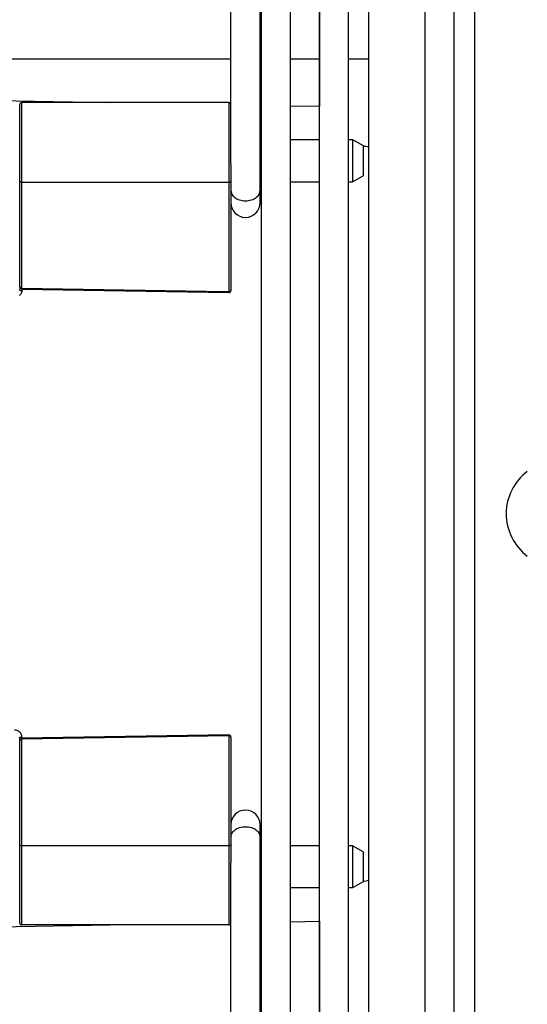
# Model space of a CAD drawing. Units: millimetres. Extents: x -2210 to 4997, y -188 to 3588.
# Drawn here: x 2449 to 2498, y 2394 to 2488 of the extents above; entities that cross this region are included whole.
import ezdxf

# ---------------------------------------------------------------- set-up
doc = ezdxf.new("R2010")
doc.units = ezdxf.units.MM
doc.header["$LTSCALE"] = 19.36
doc.layers.get('0').update_dxf_attribs({"linetype": 'CONTINUOUS'})

msp = doc.modelspace()

# ---------------------------------------------------------------- linework, layer by layer
at = {"color": 7, "linetype": 'Continuous'}
for p, q in [((2482.518, 2362.788), (2482.518, 2526.19)), ((2469.467, 2473.873), (2469.468, 2525.62)), ((2472.217, 2471.414), (2472.218, 2525.62)), ((2482.515, 2475.516), (2482.515, 2498.554)), ((2472.344, 2477.071), (2472.344, 2489.548)), ((2475.094, 2459.891), (2475.094, 2489.548)), ((2469.467, 2483.831), (2438.699, 2483.831)), ((2472.344, 2483.831), (2472.217, 2483.831)), ((2477.844, 2483.831), (2475.094, 2483.831)), ((2482.515, 2483.831), (2480.594, 2483.831)), ((2472.344, 2471.114), (2472.344, 2477.071)), ((2472.217, 2470.246), (2472.217, 2471.414)), ((2472.344, 2470.243), (2472.344, 2471.114)), ((2472.344, 2459.891), (2472.344, 2470.243)), ((2472.344, 2459.548), (2472.344, 2459.891)), ((2475.094, 2459.548), (2475.094, 2459.891)), ((2472.344, 2440.832), (2472.344, 2459.548)), ((2475.094, 2440.832), (2475.094, 2459.548)), ((2472.344, 2422.116), (2472.344, 2440.832)), ((2475.094, 2422.116), (2475.094, 2440.832)), ((2472.344, 2421.773), (2472.344, 2422.116)), ((2472.344, 2411.421), (2472.344, 2421.773)), ((2475.094, 2421.773), (2475.094, 2422.116)), ((2475.094, 2392.116), (2475.094, 2421.773)), ((2472.217, 2410.25), (2472.217, 2411.419)), ((2472.344, 2410.55), (2472.344, 2411.421)), ((2472.218, 2356.044), (2472.217, 2410.25)), ((2472.344, 2404.593), (2472.344, 2410.55)), ((2469.468, 2356.044), (2469.467, 2407.792)), ((2472.344, 2392.116), (2472.344, 2404.593))]:
    msp.add_line(p, q, dxfattribs=at)
at = {"color": 8, "linetype": 'Continuous'}
for p, q in [((2492.518, 2507.452), (2492.519, 2484.814)), ((2492.519, 2484.814), (2492.519, 2459.181)), ((2449.467, 2479.388), (2449.467, 2479.543)), ((2449.467, 2479.275), (2449.467, 2479.388)), ((2449.467, 2478.957), (2449.467, 2479.275)), ((2449.667, 2479.314), (2449.667, 2479.743)), ((2449.667, 2479.134), (2449.667, 2479.314)), ((2469.267, 2479.743), (2469.267, 2479.464)), ((2469.267, 2479.464), (2469.267, 2479.134)), ((2449.467, 2478.528), (2449.467, 2478.957)), ((2449.467, 2478.273), (2449.467, 2478.528)), ((2449.467, 2477.991), (2449.467, 2478.273)), ((2449.667, 2478.924), (2449.667, 2479.134)), ((2449.667, 2478.422), (2449.667, 2478.924)), ((2449.667, 2478.132), (2449.667, 2478.422)), ((2469.267, 2479.134), (2469.267, 2478.422)), ((2469.267, 2478.422), (2469.267, 2478.132)), ((2449.667, 2477.819), (2449.667, 2478.132)), ((2449.667, 2476.758), (2449.667, 2477.819)), ((2469.267, 2478.132), (2469.267, 2477.819)), ((2469.267, 2477.819), (2469.267, 2472.612)), ((2449.667, 2476.371), (2449.667, 2476.758)), ((2449.667, 2475.972), (2449.667, 2476.371)), ((2449.667, 2472.612), (2449.667, 2475.972)), ((2449.667, 2472.209), (2449.667, 2472.612)), ((2449.667, 2472.209), (2469.267, 2472.209)), ((2449.667, 2469.898), (2449.667, 2472.209)), ((2469.267, 2472.612), (2469.267, 2472.209)), ((2469.267, 2472.209), (2469.267, 2471.01)), ((2469.267, 2471.01), (2469.267, 2469.822)), ((2449.667, 2468.758), (2449.667, 2469.898)), ((2469.267, 2469.822), (2469.267, 2468.645)), ((2449.667, 2467.63), (2449.667, 2468.758)), ((2469.267, 2468.645), (2469.267, 2467.479)), ((2449.667, 2464.315), (2449.667, 2467.63)), ((2469.267, 2467.479), (2469.267, 2465.187)), ((2449.667, 2463.235), (2449.667, 2464.315)), ((2469.267, 2465.187), (2469.267, 2464.969)), ((2469.267, 2464.969), (2469.267, 2462.159)), ((2449.667, 2462.169), (2449.667, 2463.235)), ((2449.667, 2462.169), (2469.066, 2461.854)), ((2469.066, 2461.854), (2469.267, 2461.851)), ((2469.267, 2462.159), (2469.267, 2461.851)), ((2469.455, 2461.922), (2469.464, 2461.94)), ((2469.464, 2461.94), (2469.467, 2461.959)), ((2492.519, 2459.181), (2492.519, 2432.652)), ((2492.519, 2432.652), (2492.519, 2406.522)), ((2449.467, 2419.612), (2449.462, 2419.692)), ((2449.664, 2419.72), (2449.655, 2419.812)), ((2449.664, 2419.586), (2449.664, 2419.72)), ((2469.267, 2419.814), (2449.667, 2419.495)), ((2469.264, 2419.847), (2469.263, 2419.877)), ((2469.267, 2419.814), (2469.267, 2419.705)), ((2469.267, 2419.705), (2469.267, 2416.695)), ((2449.667, 2418.429), (2449.667, 2419.495)), ((2449.667, 2417.349), (2449.667, 2418.429)), ((2449.667, 2414.035), (2449.667, 2417.349)), ((2469.267, 2416.695), (2469.267, 2416.495)), ((2469.267, 2416.495), (2469.267, 2414.185)), ((2449.667, 2412.906), (2449.667, 2414.035)), ((2469.267, 2414.185), (2469.267, 2413.02)), ((2449.667, 2412.46), (2449.667, 2412.906)), ((2449.667, 2409.521), (2449.667, 2412.46)), ((2469.267, 2413.02), (2469.267, 2411.843)), ((2469.267, 2411.843), (2469.267, 2410.654)), ((2469.267, 2410.654), (2469.267, 2409.455)), ((2449.667, 2409.455), (2449.667, 2409.521)), ((2449.667, 2409.455), (2469.267, 2409.455)), ((2449.667, 2409.053), (2449.667, 2409.455)), ((2469.267, 2409.455), (2469.267, 2409.053)), ((2449.667, 2403.845), (2449.667, 2409.053)), ((2469.267, 2409.053), (2469.267, 2403.845)), ((2492.519, 2406.522), (2492.519, 2382.961)), ((2449.667, 2403.532), (2449.667, 2403.845)), ((2469.267, 2403.845), (2469.267, 2403.532)), ((2449.467, 2403.532), (2449.467, 2403.674)), ((2449.467, 2403.137), (2449.467, 2403.532)), ((2449.467, 2402.708), (2449.467, 2403.137)), ((2449.667, 2403.242), (2449.667, 2403.532)), ((2449.667, 2402.74), (2449.667, 2403.242)), ((2469.267, 2403.532), (2469.267, 2403.242)), ((2469.267, 2403.242), (2469.267, 2402.53)), ((2449.467, 2402.534), (2449.467, 2402.708)), ((2449.467, 2402.276), (2449.467, 2402.534)), ((2449.467, 2402.122), (2449.467, 2402.276)), ((2449.667, 2402.53), (2449.667, 2402.74)), ((2449.667, 2402.35), (2449.667, 2402.53)), ((2449.667, 2402.082), (2449.667, 2402.35)), ((2449.667, 2401.921), (2449.667, 2402.082)), ((2469.267, 2402.53), (2469.267, 2401.921))]:
    msp.add_line(p, q, dxfattribs=at)
at = {"color": 3, "linetype": 'Continuous'}
for p, q in [((2441.453, 2480.032), (2457.997, 2479.743)), ((2449.467, 2479.543), (2449.467, 2479.543)), ((2449.467, 2478.956), (2449.467, 2479.434)), ((2469.267, 2479.743), (2449.667, 2479.743)), ((2472.217, 2479.495), (2472.344, 2479.493)), ((2475.094, 2479.444), (2477.844, 2479.396)), ((2449.467, 2478.525), (2449.467, 2478.528)), ((2449.467, 2478.27), (2449.467, 2478.273)), ((2449.467, 2477.684), (2449.467, 2477.991)), ((2449.467, 2476.665), (2449.467, 2477.684)), ((2449.467, 2476.292), (2449.467, 2476.665)), ((2449.467, 2475.908), (2449.467, 2476.292)), ((2449.467, 2472.676), (2449.467, 2475.908)), ((2472.217, 2476.243), (2472.344, 2476.243)), ((2475.094, 2476.243), (2477.844, 2476.243)), ((2480.594, 2476.243), (2480.967, 2476.243)), ((2480.967, 2476.243), (2481.967, 2475.666)), ((2480.967, 2476.243), (2480.967, 2472.243)), ((2481.967, 2475.666), (2481.967, 2472.82)), ((2469.467, 2473.873), (2469.467, 2472.676)), ((2449.467, 2472.283), (2449.467, 2472.676)), ((2469.467, 2472.676), (2469.467, 2472.283)), ((2480.967, 2472.243), (2481.967, 2472.82)), ((2449.467, 2469.979), (2449.467, 2472.283)), ((2469.467, 2472.283), (2469.467, 2471.087)), ((2472.217, 2472.243), (2472.344, 2472.243)), ((2475.094, 2472.243), (2477.844, 2472.243)), ((2480.594, 2472.243), (2480.967, 2472.243)), ((2469.467, 2471.087), (2469.467, 2469.903)), ((2449.467, 2468.844), (2449.467, 2469.979)), ((2469.467, 2469.903), (2469.467, 2468.73)), ((2449.467, 2467.719), (2449.467, 2468.844)), ((2469.467, 2468.73), (2469.467, 2467.569)), ((2449.467, 2464.415), (2449.467, 2467.719)), ((2469.467, 2467.569), (2469.467, 2465.284)), ((2469.467, 2465.284), (2469.467, 2464.969)), ((2449.467, 2463.34), (2449.467, 2464.415)), ((2469.467, 2464.969), (2469.467, 2461.959)), ((2449.467, 2462.276), (2449.467, 2463.34)), ((2449.467, 2462.276), (2449.467, 2462.052)), ((2449.664, 2462.076), (2469.264, 2461.759)), ((2469.267, 2461.817), (2469.267, 2461.851)), ((2449.467, 2419.612), (2449.467, 2419.588)), ((2469.264, 2419.905), (2449.664, 2419.588)), ((2469.467, 2419.705), (2469.467, 2416.695)), ((2449.467, 2418.325), (2449.467, 2419.388)), ((2449.467, 2417.504), (2449.467, 2418.325)), ((2449.467, 2413.945), (2449.467, 2417.504)), ((2469.467, 2416.695), (2469.467, 2416.38)), ((2469.467, 2416.38), (2469.467, 2415.987)), ((2469.467, 2415.987), (2469.467, 2414.095)), ((2469.467, 2414.095), (2469.467, 2412.934)), ((2449.467, 2412.82), (2449.467, 2413.945)), ((2449.467, 2412.46), (2449.467, 2412.82)), ((2449.467, 2409.521), (2449.467, 2412.46)), ((2469.467, 2412.934), (2469.467, 2411.761)), ((2469.467, 2411.761), (2469.467, 2410.577)), ((2469.467, 2410.577), (2469.467, 2409.381)), ((2449.467, 2409.381), (2449.467, 2409.521)), ((2449.467, 2408.988), (2449.467, 2409.381)), ((2469.467, 2409.381), (2469.467, 2408.988)), ((2472.344, 2409.421), (2472.217, 2409.421)), ((2477.844, 2409.421), (2475.094, 2409.421)), ((2480.967, 2409.421), (2480.594, 2409.421)), ((2481.967, 2408.844), (2480.967, 2409.421)), ((2480.967, 2409.421), (2480.967, 2407.421)), ((2449.467, 2405.421), (2449.467, 2408.988)), ((2469.467, 2408.988), (2469.467, 2407.792)), ((2481.967, 2408.843), (2481.967, 2407.421)), ((2480.967, 2407.421), (2480.967, 2405.421)), ((2481.967, 2407.421), (2481.967, 2405.999)), ((2481.967, 2405.999), (2480.967, 2405.421)), ((2449.467, 2403.98), (2449.467, 2405.421)), ((2472.344, 2405.421), (2472.217, 2405.421)), ((2477.844, 2405.421), (2475.094, 2405.421)), ((2480.967, 2405.421), (2480.594, 2405.421)), ((2449.467, 2403.674), (2449.467, 2403.98)), ((2449.467, 2403.137), (2449.467, 2403.139)), ((2441.453, 2401.633), (2457.997, 2401.921)), ((2449.467, 2402.708), (2449.467, 2402.708)), ((2449.467, 2402.534), (2449.467, 2402.534)), ((2449.467, 2402.276), (2449.467, 2402.276)), ((2449.467, 2402.122), (2449.467, 2402.276)), ((2469.267, 2401.921), (2449.667, 2401.921)), ((2472.217, 2402.17), (2472.344, 2402.172)), ((2475.094, 2402.22), (2477.844, 2402.268))]:
    msp.add_line(p, q, dxfattribs=at)
at = {"color": 1, "linetype": 'Continuous'}
for p, q in [((2449.462, 2461.973), (2449.467, 2462.052)), ((2449.467, 2462.33), (2449.467, 2462.276)), ((2449.633, 2462.171), (2449.667, 2462.169)), ((2449.664, 2461.944), (2449.656, 2461.853)), ((2449.664, 2462.141), (2449.664, 2462.168)), ((2449.664, 2462.079), (2449.664, 2461.944)), ((2449.664, 2462.079), (2449.664, 2462.076)), ((2469.267, 2461.817), (2469.267, 2461.759)), ((2449.467, 2419.388), (2449.467, 2419.612)), ((2449.664, 2419.585), (2449.664, 2419.588)), ((2469.265, 2419.894), (2469.265, 2419.885)), ((2469.265, 2419.885), (2469.266, 2419.862)), ((2469.267, 2419.847), (2469.267, 2419.814)), ((2449.47, 2419.407), (2449.467, 2419.388)), ((2449.467, 2419.388), (2449.467, 2419.333)), ((2449.479, 2419.425), (2449.47, 2419.407)), ((2449.667, 2419.522), (2449.667, 2419.495))]:
    msp.add_line(p, q, dxfattribs=at)
at = {"color": 7, "linetype": 'Continuous'}
for points in [[(2477.84, 2526.19), (2477.84, 2523.493), (2477.84, 2520.52), (2477.84, 2517.467), (2477.84, 2514.336), (2477.84, 2511.132), (2477.84, 2507.857), (2477.84, 2504.514), (2477.84, 2501.107), (2477.84, 2497.64), (2477.84, 2494.115), (2477.84, 2490.536), (2477.84, 2486.908), (2477.84, 2483.233), (2477.84, 2479.516), (2477.84, 2479.397)], [(2477.844, 2440.832), (2477.844, 2444.766), (2477.844, 2448.695), (2477.844, 2452.616), (2477.844, 2456.526), (2477.844, 2460.42), (2477.844, 2464.294), (2477.844, 2468.145), (2477.844, 2471.968), (2477.844, 2475.759), (2477.844, 2479.516), (2477.844, 2483.233), (2477.844, 2486.908), (2477.844, 2490.536)], [(2480.594, 2440.832), (2480.594, 2444.766), (2480.594, 2448.695), (2480.594, 2452.616), (2480.594, 2456.526), (2480.594, 2460.42), (2480.594, 2464.294), (2480.594, 2468.145), (2480.594, 2471.968), (2480.594, 2475.759), (2480.594, 2479.516), (2480.594, 2483.233), (2480.594, 2486.908), (2480.594, 2490.536)], [(2487.844, 2440.832), (2487.844, 2444.766), (2487.844, 2448.695), (2487.844, 2452.616), (2487.844, 2456.526), (2487.844, 2460.42), (2487.844, 2464.294), (2487.844, 2468.145), (2487.844, 2471.968), (2487.844, 2475.759), (2487.844, 2479.516), (2487.844, 2483.233), (2487.844, 2486.908), (2487.844, 2490.536)], [(2490.594, 2440.832), (2490.594, 2444.766), (2490.594, 2448.695), (2490.594, 2452.616), (2490.594, 2456.526), (2490.594, 2460.42), (2490.594, 2464.294), (2490.594, 2468.145), (2490.594, 2471.968), (2490.594, 2475.759), (2490.594, 2479.516), (2490.594, 2483.233), (2490.594, 2486.908), (2490.594, 2490.536)], [(2477.844, 2391.128), (2477.844, 2394.756), (2477.844, 2398.431), (2477.844, 2402.149), (2477.844, 2405.905), (2477.844, 2409.697), (2477.844, 2413.52), (2477.844, 2417.37), (2477.844, 2421.244), (2477.844, 2425.138), (2477.844, 2429.048), (2477.844, 2432.969), (2477.844, 2436.899), (2477.844, 2440.832)], [(2480.594, 2391.128), (2480.594, 2394.756), (2480.594, 2398.431), (2480.594, 2402.149), (2480.594, 2405.905), (2480.594, 2409.697), (2480.594, 2413.52), (2480.594, 2417.37), (2480.594, 2421.244), (2480.594, 2425.138), (2480.594, 2429.048), (2480.594, 2432.969), (2480.594, 2436.899), (2480.594, 2440.832)], [(2487.844, 2391.128), (2487.844, 2394.756), (2487.844, 2398.431), (2487.844, 2402.149), (2487.844, 2405.905), (2487.844, 2409.697), (2487.844, 2413.52), (2487.844, 2417.37), (2487.844, 2421.244), (2487.844, 2425.138), (2487.844, 2429.048), (2487.844, 2432.969), (2487.844, 2436.899), (2487.844, 2440.832)], [(2490.594, 2391.128), (2490.594, 2394.756), (2490.594, 2398.431), (2490.594, 2402.149), (2490.594, 2405.905), (2490.594, 2409.697), (2490.594, 2413.52), (2490.594, 2417.37), (2490.594, 2421.244), (2490.594, 2425.138), (2490.594, 2429.048), (2490.594, 2432.969), (2490.594, 2436.899), (2490.594, 2440.832)], [(2482.515, 2382.219), (2482.515, 2405.617), (2482.515, 2406.148)], [(2477.84, 2402.268), (2477.84, 2402.149), (2477.84, 2398.431), (2477.84, 2394.756), (2477.84, 2391.128), (2477.84, 2387.549), (2477.84, 2384.025), (2477.84, 2380.557), (2477.84, 2377.15), (2477.84, 2373.808), (2477.84, 2370.532), (2477.84, 2367.328), (2477.84, 2364.198), (2477.84, 2361.144), (2477.84, 2358.171), (2477.84, 2355.475)]]:
    msp.add_lwpolyline(points, dxfattribs=at)
at = {"color": 8, "linetype": 'Continuous'}
for points in [[(2449.667, 2472.209), (2449.633, 2472.211), (2449.599, 2472.214), (2449.567, 2472.219), (2449.539, 2472.227), (2449.514, 2472.236), (2449.494, 2472.246), (2449.479, 2472.258), (2449.47, 2472.271), (2449.467, 2472.283)], [(2469.467, 2472.283), (2469.464, 2472.271), (2469.455, 2472.258), (2469.441, 2472.246), (2469.421, 2472.236), (2469.396, 2472.227), (2469.367, 2472.219), (2469.336, 2472.214), (2469.302, 2472.211), (2469.267, 2472.209)], [(2469.467, 2471.414), (2469.475, 2471.313), (2469.497, 2471.212), (2469.535, 2471.114), (2469.586, 2471.019), (2469.652, 2470.928), (2469.73, 2470.843), (2469.821, 2470.764), (2469.922, 2470.692), (2470.034, 2470.628), (2470.155, 2470.572), (2470.283, 2470.526), (2470.417, 2470.49), (2470.556, 2470.463), (2470.699, 2470.448), (2470.842, 2470.442), (2470.986, 2470.448), (2471.128, 2470.463), (2471.267, 2470.49), (2471.402, 2470.526), (2471.53, 2470.572), (2471.651, 2470.628), (2471.762, 2470.692), (2471.864, 2470.764), (2471.955, 2470.843), (2472.033, 2470.928), (2472.098, 2471.019), (2472.15, 2471.114), (2472.187, 2471.212), (2472.21, 2471.313), (2472.217, 2471.414)], [(2449.466, 2462.052), (2449.469, 2462.034), (2449.478, 2462.016), (2449.492, 2461.999), (2449.511, 2461.984), (2449.535, 2461.97), (2449.563, 2461.959)], [(2449.563, 2461.959), (2449.595, 2461.951), (2449.628, 2461.946), (2449.663, 2461.944)], [(2469.267, 2461.851), (2469.302, 2461.852), (2469.336, 2461.857), (2469.367, 2461.865), (2469.396, 2461.876), (2469.42, 2461.889), (2469.44, 2461.905), (2469.455, 2461.922)], [(2449.564, 2420.056), (2449.511, 2420.126), (2449.45, 2420.189), (2449.382, 2420.242), (2449.306, 2420.287), (2449.226, 2420.323), (2449.146, 2420.347), (2449.062, 2420.362), (2448.976, 2420.367)], [(2449.467, 2419.612), (2449.47, 2419.63), (2449.479, 2419.648), (2449.493, 2419.665), (2449.512, 2419.68), (2449.536, 2419.694), (2449.565, 2419.705)], [(2449.655, 2419.812), (2449.636, 2419.898), (2449.606, 2419.979), (2449.564, 2420.056)], [(2449.565, 2419.705), (2449.596, 2419.713), (2449.629, 2419.718), (2449.664, 2419.72)], [(2469.263, 2419.877), (2469.264, 2419.897), (2469.264, 2419.903), (2469.264, 2419.905), (2469.264, 2419.905)], [(2469.264, 2419.905), (2469.264, 2419.904), (2469.265, 2419.901), (2469.266, 2419.894)], [(2469.467, 2419.705), (2469.464, 2419.724), (2469.455, 2419.742), (2469.44, 2419.759), (2469.42, 2419.775), (2469.396, 2419.788), (2469.367, 2419.799), (2469.336, 2419.807), (2469.302, 2419.812), (2469.267, 2419.814)], [(2469.467, 2410.25), (2469.475, 2410.351), (2469.497, 2410.452), (2469.535, 2410.55), (2469.586, 2410.645), (2469.652, 2410.736), (2469.73, 2410.821), (2469.821, 2410.9), (2469.922, 2410.972), (2470.034, 2411.036), (2470.155, 2411.092), (2470.283, 2411.138), (2470.417, 2411.174), (2470.556, 2411.201), (2470.699, 2411.217), (2470.842, 2411.222), (2470.986, 2411.217), (2471.128, 2411.201), (2471.267, 2411.174), (2471.402, 2411.138), (2471.53, 2411.092), (2471.651, 2411.036), (2471.762, 2410.972), (2471.864, 2410.9), (2471.955, 2410.821), (2472.033, 2410.736), (2472.098, 2410.645), (2472.15, 2410.55), (2472.187, 2410.452), (2472.21, 2410.351), (2472.217, 2410.25)], [(2449.667, 2409.455), (2449.633, 2409.454), (2449.599, 2409.45), (2449.567, 2409.445), (2449.539, 2409.438), (2449.514, 2409.428), (2449.494, 2409.418), (2449.479, 2409.406), (2449.47, 2409.394), (2449.467, 2409.381)], [(2469.467, 2409.381), (2469.464, 2409.394), (2469.455, 2409.406), (2469.441, 2409.418), (2469.421, 2409.428), (2469.396, 2409.438), (2469.367, 2409.445), (2469.336, 2409.45), (2469.302, 2409.454), (2469.267, 2409.455)]]:
    msp.add_lwpolyline(points, dxfattribs=at)
at = {"color": 1, "linetype": 'Continuous'}
for points in [[(2449.566, 2461.612), (2449.514, 2461.541), (2449.454, 2461.479)], [(2449.467, 2462.276), (2449.47, 2462.258), (2449.479, 2462.24), (2449.494, 2462.223), (2449.514, 2462.207), (2449.539, 2462.194), (2449.567, 2462.184), (2449.599, 2462.176), (2449.633, 2462.171)], [(2449.656, 2461.853), (2449.637, 2461.768), (2449.607, 2461.687), (2449.566, 2461.612)], [(2449.664, 2462.076), (2449.664, 2462.079), (2449.664, 2462.087), (2449.663, 2462.1), (2449.663, 2462.119), (2449.664, 2462.141)], [(2449.667, 2462.169), (2449.667, 2462.143), (2449.666, 2462.12), (2449.665, 2462.101), (2449.665, 2462.088), (2449.664, 2462.079)], [(2469.264, 2461.759), (2469.264, 2461.76), (2469.265, 2461.766), (2469.265, 2461.778), (2469.266, 2461.795), (2469.266, 2461.817)], [(2449.664, 2419.496), (2449.664, 2419.523), (2449.663, 2419.545), (2449.663, 2419.564), (2449.664, 2419.577), (2449.664, 2419.585)], [(2449.664, 2419.588), (2449.664, 2419.585), (2449.665, 2419.577), (2449.665, 2419.563), (2449.666, 2419.545), (2449.667, 2419.522)], [(2469.266, 2419.894), (2469.267, 2419.888), (2469.267, 2419.882), (2469.267, 2419.874), (2469.267, 2419.866), (2469.267, 2419.857), (2469.267, 2419.847)], [(2469.266, 2419.862), (2469.267, 2419.831), (2469.267, 2419.814)], [(2449.667, 2419.495), (2449.633, 2419.493), (2449.599, 2419.489), (2449.567, 2419.481), (2449.539, 2419.47), (2449.514, 2419.457), (2449.494, 2419.442), (2449.479, 2419.425)]]:
    msp.add_lwpolyline(points, dxfattribs=at)
at = {"color": 3, "linetype": 'Continuous'}
for centre, radius, start, end in [((2449.667, 2479.543), 0.2, 90, 180), ((2469.267, 2479.543), 0.2, 20, 90), ((2479.167, 2457.831), 18, 79.26756, 81.07721), ((2469.267, 2461.959), 0.2, 269.05333, 10), ((2469.267, 2419.705), 0.2, 0, 90.92769), ((2479.167, 2423.834), 18, 278.92307, 280.73244), ((2449.667, 2402.121), 0.2, 180, 270), ((2469.267, 2402.121), 0.2, 270, 360)]:
    msp.add_arc(centre, radius, start, end, dxfattribs=at)
at = {"color": 7, "linetype": 'Continuous'}
for centre, radius, start, end in [((2470.842, 2470.243), 1.375, 180, 360), ((2500.519, 2440.832), 5, 126.8699, 233.1301), ((2470.842, 2411.421), 1.375, 0, 180)]:
    msp.add_arc(centre, radius, start, end, dxfattribs=at)

doc.saveas('drawing.dxf')
